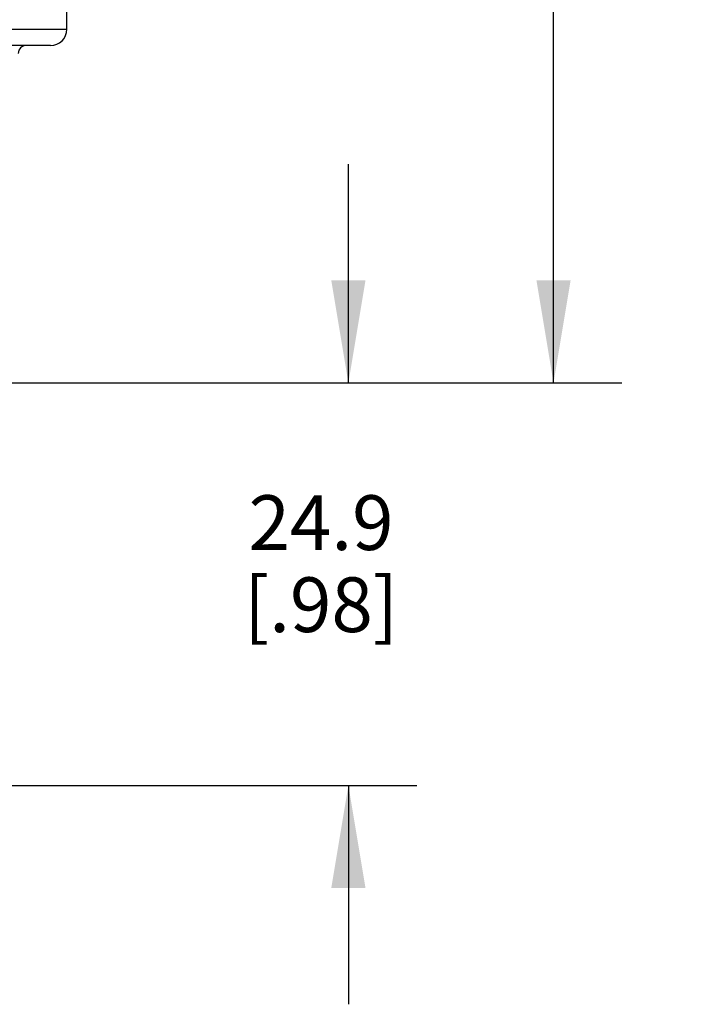
# Model space of a CAD drawing. Units: inches. Extents: x 0.4 to 16.6, y 0.6 to 10.4.
# Drawn here: x 6.5 to 7.7, y 5.3 to 7.1 of the extents above; entities that cross this region are included whole.
import ezdxf

# ---------------------------------------------------------------- set-up
doc = ezdxf.new("R2010")
doc.units = ezdxf.units.IN
doc.header["$LTSCALE"] = 0.935
doc.header["$MEASUREMENT"] = 0
doc.layers.get('0').update_dxf_attribs({"linetype": 'CONTINUOUS'})
doc.layers.add('DRIVEN_DIMS', color=7, linetype='CONTINUOUS')
doc.dimstyles.new('DIMSTYLE_2', dxfattribs={"dimtxt": 0.1, "dimasz": 0.1875, "dimexe": 0.125, "dimexo": 0.0625, "dimgap": 0.1, "dimtad": 0, "dimtih": 1, "dimtoh": 1, "dimdec": 1, "dimlfac": 1.333333, "dimzin": 4, "dimdsep": 46, "dimtxsty": 'STANDARD', "dimblk": '_FILLED', "dimblk1": '_FILLED', "dimblk2": '_FILLED', "dimcen": 0.09, "dimadec": 0, "dimazin": 0, "dimtp": 0.005, "dimtm": 0.005, "dimtfac": 1, "dimtdec": 3, "dimtofl": 0, "dimtmove": 0, "dimatfit": 3, "dimldrblk": '_FILLED', "dimfxl": 1, "dimtolj": 1, "dimtzin": 4, "dimarcsym": 0})

# ---------------------------------------------------------------- blocks, each defined once
blk = doc.blocks.new('_FILLED')
at = {"color": 0, "linetype": 'BYBLOCK'}
blk.add_solid([(0, 0), (-1, 0.1667), (-1, -0.1667)], dxfattribs=at)
blk = doc.blocks.new('*D1')
at = {"layer": 'DRIVEN_DIMS', "color": 7, "linetype": 'CONTINUOUS'}
for p, q in [((7.0616, 6.4432), (7.0616, 6.8432)), ((6.3676, 6.4432), (7.1866, 6.4432)), ((5.9598, 5.7075), (7.1866, 5.7075)), ((7.0616, 5.7075), (7.0616, 5.3075))]:
    blk.add_line(p, q, dxfattribs=at)
at = {"layer": 'DRIVEN_DIMS', "color": 7, "linetype": 'CONTINUOUS', "xscale": 0.1875, "yscale": 0.1875, "zscale": 0.1875}
for p, rotation in [((7.0616, 6.4432), 270), ((7.0616, 5.7075), 90)]:
    blk.add_blockref('_FILLED', p, dxfattribs=dict(at, rotation=rotation))
at = {"layer": 'DRIVEN_DIMS', "color": 7, "linetype": 'CONTINUOUS', "insert": (7.0116, 6.2378), "char_height": 0.1, "width": 0.5, "attachment_point": 2, "line_spacing_factor": 0.9}
blk.add_mtext('24.9\\P[.98]', dxfattribs=at)
blk = doc.blocks.new('*D2')
at = {"layer": 'DRIVEN_DIMS', "color": 7, "linetype": 'CONTINUOUS'}
for p, q in [((6.0271, 9.4604), (7.5616, 9.4604)), ((7.4366, 9.4604), (7.4366, 8.2143)), ((7.4366, 6.4432), (7.4366, 7.7643)), ((6.3676, 6.4432), (7.5616, 6.4432))]:
    blk.add_line(p, q, dxfattribs=at)
at = {"layer": 'DRIVEN_DIMS', "color": 7, "linetype": 'CONTINUOUS', "xscale": 0.1875, "yscale": 0.1875, "zscale": 0.1875}
for p, rotation in [((7.4366, 9.4604), 90), ((7.4366, 6.4432), 270)]:
    blk.add_blockref('_FILLED', p, dxfattribs=dict(at, rotation=rotation))
at = {"layer": 'DRIVEN_DIMS', "color": 7, "linetype": 'CONTINUOUS', "insert": (7.3866, 8.1143), "char_height": 0.1, "width": 0.6, "attachment_point": 2, "line_spacing_factor": 0.9}
blk.add_mtext('102.2\\P[4.02]', dxfattribs=at)

msp = doc.modelspace()

# ---------------------------------------------------------------- linework, layer by layer
at = {"color": 7, "linetype": 'CONTINUOUS'}
for p, q in [((6.5469, 7.0894), (6.5469, 7.7094)), ((4.4799, 7.0894), (6.5469, 7.0894)), ((6.5173, 7.0598), (5.5503, 7.0598))]:
    msp.add_line(p, q, dxfattribs=at)
for centre, radius, start, end in [((6.5173, 7.0894), 0.0295, 270, 360), ((6.4729, 7.0451), 0.0148, 90, 179)]:
    msp.add_arc(centre, radius, start, end, dxfattribs=at)

# ---------------------------------------------------------------- dimensions: what is measured, and where the dimension line sits
at = {"layer": 'DRIVEN_DIMS', "color": 7, "linetype": 'CONTINUOUS'}
for base, p1, p2, picture, middle in [((7.4366, 9.4604), (6.3051, 6.4432), (5.9646, 9.4604), '*D2', (7.4366, 7.9893)), ((7.0616, 6.4432), (5.8973, 5.7075), (6.3051, 6.4432), '*D1', (7.0616, 6.1128))]:
    dim = msp.add_linear_dim(base=base, p1=p1, p2=p2, angle=90, text='<>\\P[]', dimstyle='DIMSTYLE_2', dxfattribs=at)
    dim.commit()
    dim.dimension.update_dxf_attribs({"geometry": picture, "text_midpoint": middle, "dimtype": 160})

doc.saveas('drawing.dxf')
